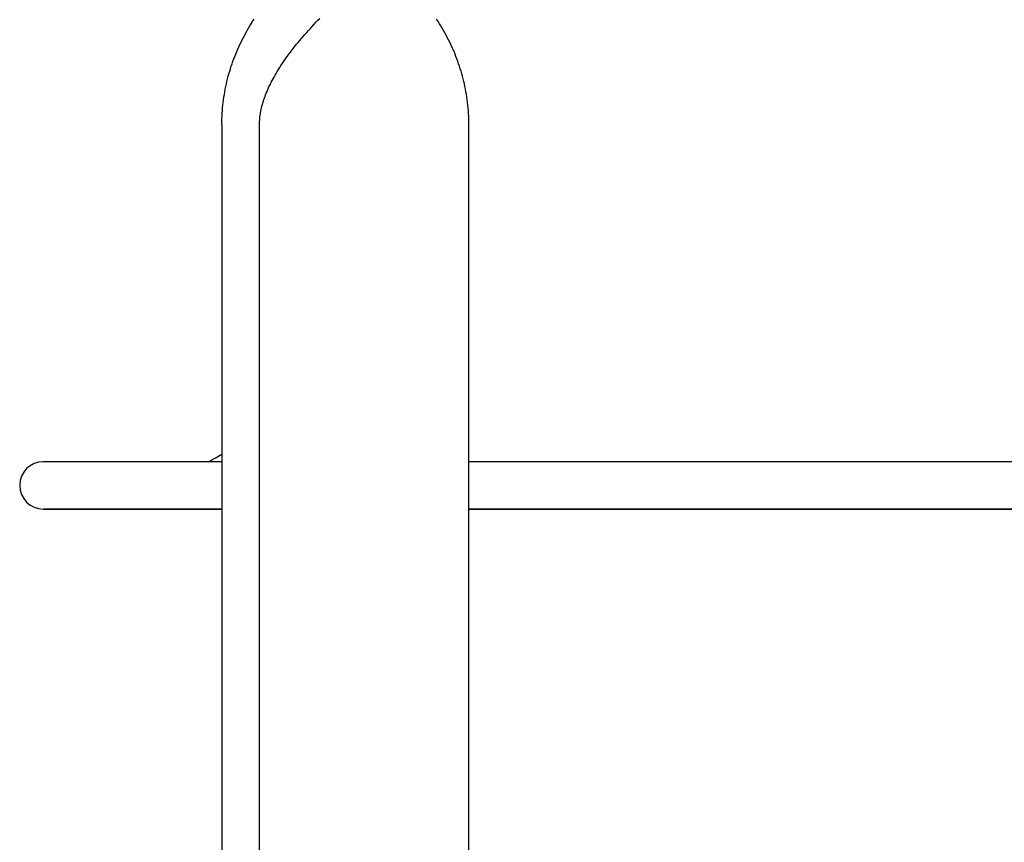
# Model space of a CAD drawing. Extents: x -571 to 950, y -366 to 558.
# Drawn here: x -210 to -126, y -121 to -51 of the extents above; entities that cross this region are included whole.
import ezdxf

# ---------------------------------------------------------------- set-up
doc = ezdxf.new("R2010")
doc.units = 0
doc.header["$LTSCALE"] = 20
doc.layers.add('DETAIL', color=5, linetype='CONTINUOUS')
doc.layers.add('OUTLINE', color=3, linetype='CONTINUOUS')

msp = doc.modelspace()

# ---------------------------------------------------------------- linework, layer by layer
at = {"layer": 'DETAIL', "color": 5, "linetype": 'CONTINUOUS'}
for p, q in [((-190.066, -51.688), (-189.95, -51.497)), ((-189.95, -51.497), (-189.829, -51.302)), ((-189.95, -51.497), (-189.95, -51.497)), ((-189.829, -51.302), (-189.705, -51.106)), ((-184.643, -51.552), (-184.484, -51.382)), ((-184.484, -51.382), (-184.325, -51.213)), ((-184.325, -51.213), (-184.166, -51.047)), ((-184.325, -51.213), (-184.325, -51.213)), ((-174.167, -51.302), (-174.292, -51.106)), ((-174.047, -51.497), (-174.167, -51.302)), ((-173.931, -51.688), (-174.047, -51.497)), ((-174.047, -51.497), (-174.047, -51.497)), ((-190.502, -52.461), (-190.396, -52.265)), ((-190.396, -52.265), (-190.288, -52.071)), ((-190.396, -52.265), (-190.396, -52.265)), ((-190.288, -52.071), (-190.178, -51.878)), ((-190.178, -51.878), (-190.066, -51.688)), ((-190.178, -51.878), (-190.178, -51.878)), ((-185.422, -52.415), (-185.267, -52.238)), ((-185.267, -52.238), (-185.112, -52.065)), ((-185.267, -52.238), (-185.267, -52.238)), ((-185.112, -52.065), (-184.957, -51.893)), ((-184.957, -51.893), (-184.8, -51.722)), ((-184.957, -51.893), (-184.957, -51.893)), ((-184.8, -51.722), (-184.643, -51.552)), ((-184.643, -51.552), (-184.643, -51.552)), ((-173.819, -51.878), (-173.931, -51.688)), ((-173.708, -52.071), (-173.819, -51.878)), ((-173.819, -51.878), (-173.819, -51.878)), ((-173.6, -52.266), (-173.708, -52.071)), ((-173.494, -52.461), (-173.6, -52.266)), ((-173.6, -52.266), (-173.6, -52.266)), ((-190.901, -53.256), (-190.805, -53.055)), ((-190.805, -53.055), (-190.707, -52.855)), ((-190.805, -53.055), (-190.805, -53.055)), ((-190.707, -52.855), (-190.606, -52.658)), ((-190.606, -52.658), (-190.502, -52.461)), ((-190.606, -52.658), (-190.606, -52.658)), ((-186.119, -53.241), (-185.984, -53.076)), ((-185.984, -53.076), (-185.848, -52.912)), ((-185.848, -52.912), (-185.713, -52.752)), ((-185.848, -52.912), (-185.848, -52.912)), ((-185.713, -52.752), (-185.572, -52.588)), ((-185.572, -52.588), (-185.422, -52.415)), ((-185.572, -52.588), (-185.572, -52.588)), ((-173.391, -52.658), (-173.494, -52.461)), ((-173.29, -52.856), (-173.391, -52.658)), ((-173.391, -52.658), (-173.391, -52.658)), ((-173.191, -53.055), (-173.29, -52.856)), ((-173.095, -53.256), (-173.191, -53.055)), ((-173.191, -53.055), (-173.191, -53.055)), ((-191.254, -54.062), (-191.17, -53.859)), ((-191.17, -53.859), (-191.084, -53.658)), ((-191.17, -53.859), (-191.17, -53.859)), ((-191.084, -53.658), (-190.994, -53.457)), ((-190.994, -53.457), (-190.901, -53.256)), ((-190.994, -53.457), (-190.994, -53.457)), ((-186.775, -54.085), (-186.645, -53.911)), ((-186.645, -53.911), (-186.516, -53.741)), ((-186.645, -53.911), (-186.645, -53.911)), ((-186.516, -53.741), (-186.385, -53.574)), ((-186.385, -53.574), (-186.253, -53.407)), ((-186.385, -53.574), (-186.385, -53.574)), ((-186.253, -53.407), (-186.119, -53.241)), ((-186.119, -53.241), (-186.119, -53.241)), ((-173.002, -53.457), (-173.095, -53.256)), ((-172.913, -53.658), (-173.002, -53.457)), ((-173.002, -53.457), (-173.002, -53.457)), ((-172.826, -53.859), (-172.913, -53.658)), ((-172.742, -54.062), (-172.826, -53.859)), ((-172.826, -53.859), (-172.826, -53.859)), ((-191.563, -54.884), (-191.49, -54.677)), ((-191.49, -54.677), (-191.414, -54.471)), ((-191.49, -54.677), (-191.49, -54.677)), ((-191.414, -54.471), (-191.336, -54.266)), ((-191.336, -54.266), (-191.254, -54.062)), ((-191.336, -54.266), (-191.336, -54.266)), ((-187.337, -54.881), (-187.229, -54.721)), ((-187.229, -54.721), (-187.121, -54.565)), ((-187.121, -54.565), (-187.013, -54.411)), ((-187.121, -54.565), (-187.121, -54.565)), ((-187.013, -54.411), (-186.899, -54.253)), ((-186.899, -54.253), (-186.775, -54.085)), ((-186.899, -54.253), (-186.899, -54.253)), ((-172.661, -54.266), (-172.742, -54.062)), ((-172.582, -54.471), (-172.661, -54.266)), ((-172.661, -54.266), (-172.661, -54.266)), ((-172.506, -54.677), (-172.582, -54.471)), ((-172.433, -54.884), (-172.506, -54.677)), ((-172.506, -54.677), (-172.506, -54.677)), ((-191.827, -55.724), (-191.765, -55.511)), ((-191.765, -55.511), (-191.7, -55.3)), ((-191.765, -55.511), (-191.765, -55.511)), ((-191.7, -55.3), (-191.633, -55.092)), ((-191.633, -55.092), (-191.563, -54.884)), ((-191.633, -55.092), (-191.633, -55.092)), ((-187.941, -55.855), (-187.847, -55.693)), ((-187.847, -55.693), (-187.747, -55.526)), ((-187.747, -55.526), (-187.647, -55.362)), ((-187.747, -55.526), (-187.747, -55.526)), ((-187.647, -55.362), (-187.546, -55.201)), ((-187.546, -55.201), (-187.442, -55.04)), ((-187.546, -55.201), (-187.546, -55.201)), ((-187.442, -55.04), (-187.337, -54.881)), ((-187.337, -54.881), (-187.337, -54.881)), ((-172.363, -55.092), (-172.433, -54.884)), ((-172.296, -55.3), (-172.363, -55.092)), ((-172.363, -55.092), (-172.363, -55.092)), ((-172.231, -55.511), (-172.296, -55.3)), ((-172.169, -55.724), (-172.231, -55.511)), ((-172.231, -55.511), (-172.231, -55.511)), ((-192.047, -56.591), (-191.997, -56.373)), ((-191.997, -56.373), (-191.944, -56.157)), ((-191.997, -56.373), (-191.997, -56.373)), ((-191.944, -56.157), (-191.887, -55.94)), ((-191.887, -55.94), (-191.827, -55.724)), ((-191.887, -55.94), (-191.887, -55.94)), ((-188.335, -56.598), (-188.26, -56.447)), ((-188.26, -56.447), (-188.182, -56.297)), ((-188.26, -56.447), (-188.26, -56.447)), ((-188.182, -56.297), (-188.104, -56.149)), ((-188.104, -56.149), (-188.025, -56.005)), ((-188.104, -56.149), (-188.104, -56.149)), ((-188.025, -56.005), (-187.941, -55.855)), ((-187.941, -55.855), (-187.941, -55.855)), ((-172.109, -55.94), (-172.169, -55.724)), ((-172.053, -56.156), (-172.109, -55.94)), ((-172.109, -55.94), (-172.109, -55.94)), ((-172, -56.373), (-172.053, -56.156)), ((-171.949, -56.59), (-172, -56.373)), ((-172, -56.373), (-172, -56.373)), ((-192.218, -57.467), (-192.18, -57.248)), ((-192.18, -57.248), (-192.139, -57.029)), ((-192.18, -57.248), (-192.18, -57.248)), ((-192.139, -57.029), (-192.095, -56.809)), ((-192.095, -56.809), (-192.047, -56.591)), ((-192.095, -56.809), (-192.095, -56.809)), ((-188.731, -57.503), (-188.677, -57.365)), ((-188.677, -57.365), (-188.614, -57.213)), ((-188.677, -57.365), (-188.677, -57.365)), ((-188.614, -57.213), (-188.547, -57.055)), ((-188.547, -57.055), (-188.478, -56.9)), ((-188.547, -57.055), (-188.547, -57.055)), ((-188.478, -56.9), (-188.408, -56.749)), ((-188.408, -56.749), (-188.335, -56.598)), ((-188.408, -56.749), (-188.408, -56.749)), ((-171.902, -56.808), (-171.949, -56.59)), ((-171.858, -57.027), (-171.902, -56.808)), ((-171.902, -56.808), (-171.902, -56.808)), ((-171.817, -57.247), (-171.858, -57.027)), ((-171.779, -57.465), (-171.817, -57.247)), ((-171.817, -57.247), (-171.817, -57.247)), ((-192.342, -58.38), (-192.316, -58.149)), ((-192.316, -58.149), (-192.286, -57.917)), ((-192.316, -58.149), (-192.316, -58.149)), ((-192.286, -57.917), (-192.253, -57.689)), ((-192.253, -57.689), (-192.218, -57.467)), ((-192.253, -57.689), (-192.253, -57.689)), ((-189.003, -58.324), (-188.963, -58.185)), ((-188.963, -58.185), (-188.921, -58.047)), ((-188.963, -58.185), (-188.963, -58.185)), ((-188.921, -58.047), (-188.876, -57.909)), ((-188.876, -57.909), (-188.829, -57.771)), ((-188.876, -57.909), (-188.876, -57.909)), ((-188.829, -57.771), (-188.781, -57.635)), ((-188.781, -57.635), (-188.731, -57.503)), ((-188.781, -57.635), (-188.781, -57.635)), ((-171.744, -57.687), (-171.779, -57.465)), ((-171.711, -57.916), (-171.744, -57.687)), ((-171.744, -57.687), (-171.744, -57.687)), ((-171.681, -58.147), (-171.711, -57.916)), ((-171.655, -58.378), (-171.681, -58.147)), ((-171.681, -58.147), (-171.681, -58.147)), ((-192.4, -59.073), (-192.384, -58.842)), ((-192.384, -58.842), (-192.365, -58.61)), ((-192.365, -58.61), (-192.342, -58.38)), ((-192.365, -58.61), (-192.365, -58.61)), ((-189.175, -59.119), (-189.155, -58.995)), ((-189.155, -58.995), (-189.132, -58.874)), ((-189.155, -58.995), (-189.155, -58.995)), ((-189.132, -58.874), (-189.106, -58.747)), ((-189.106, -58.747), (-189.075, -58.609)), ((-189.106, -58.747), (-189.106, -58.747)), ((-189.075, -58.609), (-189.04, -58.465)), ((-189.04, -58.465), (-189.003, -58.324)), ((-189.04, -58.465), (-189.04, -58.465)), ((-171.632, -58.609), (-171.655, -58.378)), ((-171.613, -58.841), (-171.632, -58.609)), ((-171.632, -58.609), (-171.632, -58.609)), ((-171.597, -59.072), (-171.613, -58.841)), ((-192.428, -60), (-192.426, -59.768)), ((-192.426, -59.768), (-192.421, -59.536)), ((-192.421, -59.536), (-192.412, -59.305)), ((-192.421, -59.536), (-192.421, -59.536)), ((-192.412, -59.305), (-192.4, -59.073)), ((-192.4, -59.073), (-192.4, -59.073)), ((-189.244, -59.874), (-189.24, -59.748)), ((-189.24, -59.748), (-189.233, -59.622)), ((-189.24, -59.748), (-189.24, -59.748)), ((-189.233, -59.622), (-189.222, -59.496)), ((-189.222, -59.496), (-189.209, -59.371)), ((-189.222, -59.496), (-189.222, -59.496)), ((-189.209, -59.371), (-189.193, -59.245)), ((-189.193, -59.245), (-189.175, -59.119)), ((-189.193, -59.245), (-189.193, -59.245)), ((-171.584, -59.304), (-171.597, -59.072)), ((-171.597, -59.072), (-171.597, -59.072)), ((-171.576, -59.536), (-171.584, -59.304)), ((-171.571, -59.768), (-171.576, -59.536)), ((-171.576, -59.536), (-171.576, -59.536)), ((-171.568, -60), (-171.571, -59.768)), ((-192.428, -60), (-192.428, -162.5)), ((-189.246, -60), (-189.244, -59.874)), ((-189.246, -162.5), (-189.246, -60)), ((-171.568, -162.5), (-171.568, -60)), ((-192.428, -88.5), (-207.5, -88.5)), ((171.568, -88.5), (-171.568, -88.5)), ((-192.428, -92.5), (-207.5, -92.5)), ((-207.5, -92.5), (-192.428, -92.5)), ((171.568, -92.5), (-171.568, -92.5)), ((-171.568, -92.5), (171.568, -92.5))]:
    msp.add_line(p, q, dxfattribs=at)
for centre, radius, start, end in [((-207.5, -62.5), 29.5, 298.17305, 300.73059), ((-207.5, -90.5), 2, 90, 270)]:
    msp.add_arc(centre, radius, start, end, dxfattribs=at)
at = {"layer": 'OUTLINE', "color": 3, "linetype": 'CONTINUOUS'}
for p, q in [((-190.066, -51.688), (-189.95, -51.497)), ((-189.95, -51.497), (-189.829, -51.302)), ((-189.95, -51.497), (-189.95, -51.497)), ((-189.829, -51.302), (-189.705, -51.106)), ((-190.502, -52.461), (-190.396, -52.265)), ((-190.396, -52.265), (-190.288, -52.071)), ((-190.396, -52.265), (-190.396, -52.265)), ((-190.288, -52.071), (-190.178, -51.878)), ((-190.178, -51.878), (-190.066, -51.688)), ((-190.178, -51.878), (-190.178, -51.878)), ((-190.901, -53.256), (-190.805, -53.055)), ((-190.805, -53.055), (-190.707, -52.855)), ((-190.805, -53.055), (-190.805, -53.055)), ((-190.707, -52.855), (-190.606, -52.658)), ((-190.606, -52.658), (-190.502, -52.461)), ((-190.606, -52.658), (-190.606, -52.658)), ((-191.254, -54.062), (-191.17, -53.859)), ((-191.17, -53.859), (-191.084, -53.658)), ((-191.17, -53.859), (-191.17, -53.859)), ((-191.084, -53.658), (-190.994, -53.457)), ((-190.994, -53.457), (-190.901, -53.256)), ((-190.994, -53.457), (-190.994, -53.457)), ((-191.563, -54.884), (-191.49, -54.677)), ((-191.49, -54.677), (-191.414, -54.471)), ((-191.49, -54.677), (-191.49, -54.677)), ((-191.414, -54.471), (-191.336, -54.266)), ((-191.336, -54.266), (-191.254, -54.062)), ((-191.336, -54.266), (-191.336, -54.266)), ((-191.827, -55.724), (-191.765, -55.511)), ((-191.765, -55.511), (-191.7, -55.3)), ((-191.765, -55.511), (-191.765, -55.511)), ((-191.7, -55.3), (-191.633, -55.092)), ((-191.633, -55.092), (-191.563, -54.884)), ((-191.633, -55.092), (-191.633, -55.092)), ((-192.047, -56.591), (-191.997, -56.373)), ((-191.997, -56.373), (-191.944, -56.157)), ((-191.997, -56.373), (-191.997, -56.373)), ((-191.944, -56.157), (-191.887, -55.94)), ((-191.887, -55.94), (-191.827, -55.724)), ((-191.887, -55.94), (-191.887, -55.94)), ((-192.218, -57.467), (-192.18, -57.248)), ((-192.18, -57.248), (-192.139, -57.029)), ((-192.18, -57.248), (-192.18, -57.248)), ((-192.139, -57.029), (-192.095, -56.809)), ((-192.095, -56.809), (-192.047, -56.591)), ((-192.095, -56.809), (-192.095, -56.809)), ((-192.342, -58.38), (-192.316, -58.149)), ((-192.316, -58.149), (-192.286, -57.917)), ((-192.316, -58.149), (-192.316, -58.149)), ((-192.286, -57.917), (-192.253, -57.689)), ((-192.253, -57.689), (-192.218, -57.467)), ((-192.253, -57.689), (-192.253, -57.689)), ((-192.4, -59.073), (-192.384, -58.842)), ((-192.384, -58.842), (-192.365, -58.61)), ((-192.365, -58.61), (-192.342, -58.38)), ((-192.365, -58.61), (-192.365, -58.61)), ((-192.428, -60), (-192.426, -59.768)), ((-192.426, -59.768), (-192.421, -59.536)), ((-192.421, -59.536), (-192.412, -59.305)), ((-192.421, -59.536), (-192.421, -59.536)), ((-192.412, -59.305), (-192.4, -59.073)), ((-192.4, -59.073), (-192.4, -59.073)), ((-192.428, -60), (-192.428, -162.5)), ((-192.428, -88.5), (-207.5, -88.5)), ((-192.428, -92.5), (-207.5, -92.5)), ((-207.5, -92.5), (-192.428, -92.5))]:
    msp.add_line(p, q, dxfattribs=at)
for centre, radius, start, end in [((-207.5, -62.5), 29.5, 298.17305, 300.73059), ((-207.5, -90.5), 2, 90, 270)]:
    msp.add_arc(centre, radius, start, end, dxfattribs=at)

doc.saveas('drawing.dxf')
